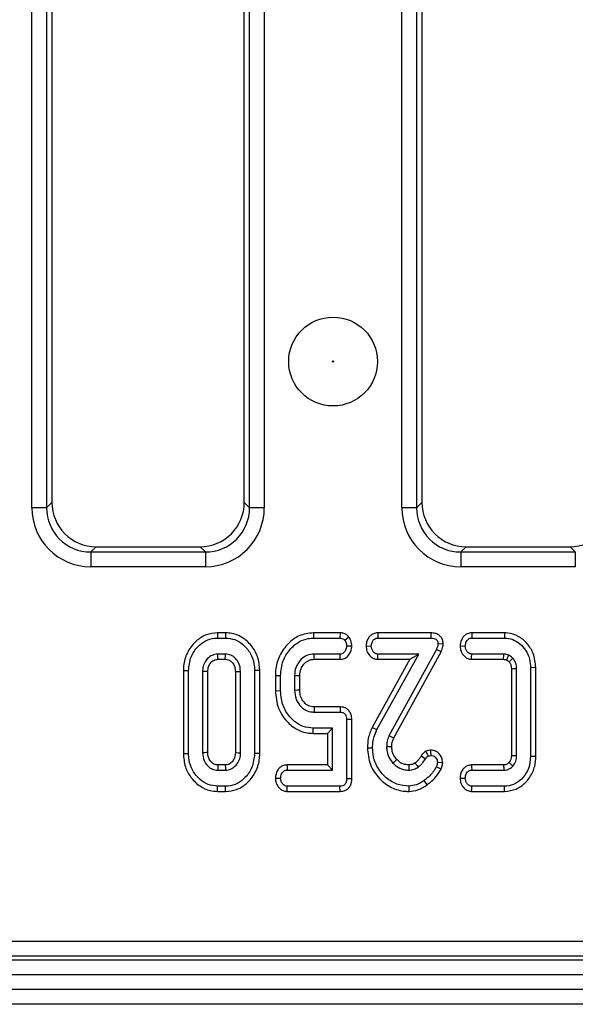
# Model space of a CAD drawing. Units: millimetres. Extents: x 40 to 2075, y -24 to 1455.
# Drawn here: x 324 to 362, y 770 to 836 of the extents above; entities that cross this region are included whole.
import ezdxf

# ---------------------------------------------------------------- set-up
doc = ezdxf.new("R2010")
doc.units = ezdxf.units.MM
doc.header["$LTSCALE"] = 5
doc.linetypes.add('SLD-Solid', pattern=[0])

msp = doc.modelspace()

# ---------------------------------------------------------------- linework, layer by layer
at = {"color": 7, "linetype": 'SLD-Solid', "lineweight": 25}
for p, q in [((325.269, 803.525), (325.269, 878.263)), ((326.265, 878.263), (326.265, 803.525)), ((339.98, 803.525), (339.98, 878.263)), ((340.977, 878.263), (340.977, 803.525)), ((350.269, 803.525), (350.269, 878.263)), ((351.265, 878.263), (351.265, 803.525)), ((326.623, 877.905), (326.623, 803.883)), ((339.623, 803.883), (339.623, 877.905)), ((351.623, 877.905), (351.623, 803.883)), ((326.265, 803.525), (326.623, 803.883)), ((339.623, 803.883), (339.98, 803.525)), ((351.265, 803.525), (351.623, 803.883)), ((326.265, 803.525), (325.269, 803.525)), ((340.977, 803.525), (339.98, 803.525)), ((351.265, 803.525), (350.269, 803.525)), ((329.611, 800.894), (329.254, 800.536)), ((329.254, 800.536), (329.254, 799.54)), ((329.254, 800.536), (336.992, 800.536)), ((329.611, 800.894), (336.634, 800.894)), ((336.992, 800.536), (336.634, 800.894)), ((336.992, 800.536), (336.992, 799.54)), ((354.611, 800.894), (354.254, 800.536)), ((354.254, 800.536), (354.254, 799.54)), ((354.254, 800.536), (361.992, 800.536)), ((354.611, 800.894), (361.634, 800.894)), ((361.992, 800.536), (361.634, 800.894)), ((361.992, 800.536), (361.992, 799.54)), ((336.992, 799.54), (329.254, 799.54)), ((361.992, 799.54), (354.254, 799.54)), ((337.815, 795.075), (337.821, 794.722)), ((338.363, 795.075), (337.815, 795.075)), ((337.821, 794.722), (338.357, 794.722)), ((338.363, 795.075), (338.357, 794.722)), ((344.299, 795.075), (344.305, 794.722)), ((346.101, 795.075), (344.299, 795.075)), ((344.305, 794.722), (346.089, 794.722)), ((346.101, 795.075), (346.089, 794.722)), ((346.698, 794.788), (346.421, 794.568)), ((348.642, 795.075), (348.651, 794.722)), ((352.226, 795.075), (348.642, 795.075)), ((348.651, 794.722), (352.221, 794.722)), ((352.226, 795.075), (352.221, 794.722)), ((354.99, 795.075), (354.998, 794.722)), ((357.206, 795.075), (354.99, 795.075)), ((354.998, 794.722), (357.202, 794.722)), ((357.206, 795.075), (357.202, 794.722)), ((346.888, 794.169), (346.535, 794.182)), ((347.852, 794.188), (348.205, 794.182)), ((352.601, 793.958), (349.398, 788.126)), ((349.719, 787.977), (352.916, 793.799)), ((352.916, 793.799), (352.601, 793.958)), ((353.061, 794.315), (352.707, 794.325)), ((354.203, 794.188), (354.557, 794.182)), ((338.347, 793.641), (337.831, 793.641)), ((337.841, 793.289), (338.337, 793.289)), ((346.096, 793.641), (344.339, 793.641)), ((344.347, 793.289), (346.105, 793.289)), ((350.819, 793.289), (348.258, 788.694)), ((348.575, 788.538), (351.419, 793.641)), ((348.639, 793.289), (350.819, 793.289)), ((351.419, 793.641), (348.651, 793.641)), ((350.819, 793.289), (351.419, 793.641)), ((354.978, 793.289), (357.145, 793.289)), ((357.156, 793.641), (354.989, 793.641)), ((335.507, 792.525), (335.859, 792.522)), ((335.507, 792.525), (335.507, 786.919)), ((335.859, 786.922), (335.859, 792.522)), ((340.671, 792.525), (340.319, 792.522)), ((340.319, 792.522), (340.319, 786.922)), ((340.671, 786.919), (340.671, 792.525)), ((357.669, 792.655), (357.669, 786.79)), ((358.021, 786.783), (358.021, 792.662)), ((359.32, 792.727), (358.967, 792.723)), ((358.967, 792.723), (358.967, 786.722)), ((359.32, 786.717), (359.32, 792.727)), ((336.805, 792.465), (336.805, 786.979)), ((337.158, 786.988), (337.158, 792.457)), ((339.02, 792.457), (339.02, 786.987)), ((339.373, 786.979), (339.373, 792.465)), ((341.723, 792.193), (342.076, 792.189)), ((341.723, 792.193), (341.723, 791.171)), ((342.076, 791.175), (342.076, 792.189)), ((343.021, 792.172), (343.021, 791.192)), ((343.374, 791.199), (343.374, 792.165)), ((341.723, 791.171), (342.076, 791.175)), ((346.104, 790.075), (344.349, 790.075)), ((346.104, 790.075), (346.096, 789.722)), ((344.339, 789.722), (346.096, 789.722)), ((346.888, 789.226), (346.535, 789.222)), ((346.535, 789.222), (346.535, 785.223)), ((346.888, 785.219), (346.888, 789.226)), ((344.268, 788.289), (344.271, 788.641)), ((345.589, 788.641), (344.271, 788.641)), ((345.236, 788.289), (345.589, 788.641)), ((345.589, 785.803), (345.589, 788.641)), ((348.258, 788.694), (348.575, 788.538)), ((344.268, 788.289), (345.236, 788.289)), ((345.236, 788.289), (345.236, 786.156)), ((347.939, 787.321), (348.292, 787.319)), ((352.193, 787.157), (351.881, 787.075)), ((335.507, 786.919), (335.859, 786.922)), ((340.671, 786.919), (340.319, 786.922)), ((351.571, 786.76), (351.871, 786.574)), ((351.881, 787.075), (352.038, 786.751)), ((352.038, 786.751), (352.23, 786.802)), ((359.32, 786.717), (358.967, 786.722)), ((338.337, 786.156), (337.841, 786.156)), ((345.236, 786.156), (342.507, 786.156)), ((345.236, 786.156), (345.589, 785.803)), ((352.917, 785.876), (352.599, 786.031)), ((353.029, 786.302), (352.675, 786.316)), ((357.147, 786.156), (354.981, 786.156)), ((337.831, 785.803), (338.347, 785.803)), ((341.722, 785.269), (342.076, 785.263)), ((342.515, 785.803), (345.589, 785.803)), ((346.888, 785.219), (346.535, 785.223)), ((354.203, 785.27), (354.557, 785.263)), ((354.989, 785.803), (357.156, 785.803)), ((337.815, 784.37), (337.821, 784.722)), ((338.357, 784.722), (337.821, 784.722)), ((338.362, 784.37), (338.357, 784.722)), ((346.089, 784.722), (342.521, 784.722)), ((346.097, 784.37), (346.089, 784.722)), ((350.768, 784.369), (350.762, 784.722)), ((351.983, 784.813), (351.778, 785.1)), ((357.202, 784.722), (354.998, 784.722)), ((357.206, 784.37), (357.202, 784.722)), ((337.815, 784.37), (338.362, 784.37)), ((342.51, 784.37), (346.097, 784.37)), ((354.986, 784.37), (357.206, 784.37)), ((212.469, 774.248), (703.777, 774.248)), ((703.777, 773.252), (212.469, 773.252)), ((208.623, 772.994), (1207.623, 772.994)), ((1207.623, 771.994), (208.623, 771.994)), ((1207.623, 770.994), (208.623, 770.994)), ((1207.623, 769.994), (208.623, 769.994))]:
    msp.add_line(p, q, dxfattribs=at)
at = {"color": 7, "linetype": 'SLD-Solid', "lineweight": 25, "flags": 128}
for points in [[(337.841, 793.289), (337.84, 793.339), (337.836, 793.49), (337.831, 793.641)], [(338.337, 793.289), (338.339, 793.35), (338.343, 793.495), (338.347, 793.641)], [(344.347, 793.289), (344.344, 793.423), (344.339, 793.641)], [(346.105, 793.289), (346.102, 793.411), (346.096, 793.641)], [(348.639, 793.289), (348.643, 793.417), (348.651, 793.641)], [(354.978, 793.289), (354.982, 793.412), (354.989, 793.641)], [(357.145, 793.289), (357.146, 793.311), (357.153, 793.54), (357.156, 793.641)], [(357.514, 793.12), (357.579, 793.18), (357.677, 793.27), (357.774, 793.36)], [(357.669, 792.655), (357.766, 792.657), (357.894, 792.659), (358.021, 792.662)], [(337.158, 792.457), (337.107, 792.459), (336.956, 792.462), (336.805, 792.465)], [(339.02, 792.457), (339.081, 792.459), (339.227, 792.462), (339.373, 792.465)], [(343.374, 792.165), (343.24, 792.168), (343.021, 792.172)], [(343.374, 791.199), (343.205, 791.196), (343.021, 791.192)], [(344.349, 790.075), (344.344, 789.906), (344.339, 789.722)], [(349.719, 787.977), (349.628, 788.02), (349.513, 788.073), (349.398, 788.126)], [(349.591, 787.385), (349.49, 787.384), (349.364, 787.384), (349.238, 787.383)], [(352.193, 787.157), (352.206, 787.033), (352.23, 786.802)], [(337.158, 786.988), (337.052, 786.985), (336.929, 786.982), (336.805, 786.979)], [(339.02, 786.987), (339.067, 786.986), (339.22, 786.983), (339.373, 786.979)], [(349.929, 786.52), (349.856, 786.452), (349.763, 786.365), (349.671, 786.278)], [(357.669, 786.79), (357.761, 786.788), (357.891, 786.786), (358.021, 786.783)], [(337.841, 786.156), (337.838, 786.051), (337.835, 785.927), (337.831, 785.803)], [(338.337, 786.156), (338.338, 786.109), (338.343, 785.956), (338.347, 785.803)], [(342.507, 786.156), (342.51, 786.026), (342.515, 785.803)], [(350.735, 786.156), (350.736, 786.059), (350.736, 785.931), (350.737, 785.803)], [(351.167, 786.294), (351.223, 786.214), (351.296, 786.109), (351.368, 786.004)], [(354.981, 786.156), (354.984, 786.03), (354.989, 785.803)], [(357.51, 786.318), (357.536, 786.295), (357.642, 786.201), (357.774, 786.084)], [(342.51, 784.37), (342.514, 784.498), (342.521, 784.722)], [(354.986, 784.37), (354.991, 784.498), (354.998, 784.722)]]:
    msp.add_lwpolyline(points, dxfattribs=at)
at = {"color": 7, "linetype": 'SLD-Solid', "lineweight": 25}
for radius in [3, 0.042]:
    msp.add_circle((345.623, 813.394), radius, dxfattribs=at)
for centre, major_axis, ratio, start_param, end_param in [((329.634, 803.905), (-2.137, -2.137), 0.992433, 5.501585, 7.064785), ((336.611, 803.905), (2.137, -2.137), 0.992433, 5.501585, 7.064785), ((354.634, 803.905), (-2.137, -2.137), 0.992433, 5.501585, 7.064785), ((361.611, 803.905), (2.137, -2.137), 0.992433, 5.501585, 7.064785), ((329.284, 803.555), (-2.85, -2.85), 0.992433, 5.501585, 7.064785), ((329.284, 803.555), (2.148, 2.148), 0.98747, 2.359993, 3.923193), ((336.961, 803.555), (2.85, -2.85), 0.992433, 5.501585, 7.064785), ((336.961, 803.555), (2.148, -2.148), 0.98747, 5.501585, 7.064785), ((354.284, 803.555), (-2.85, -2.85), 0.992433, 5.501585, 7.064785), ((354.284, 803.555), (2.148, 2.148), 0.98747, 2.359993, 3.923193)]:
    msp.add_ellipse(centre, major_axis=major_axis, ratio=ratio, start_param=start_param, end_param=end_param, dxfattribs=at)
for points, knots in [([(337.815, 795.075), (337.559, 795.05), (337.038, 795), (336.329, 794.539), (335.783, 793.849), (335.532, 793.121), (335.513, 792.671), (335.507, 792.525)], [0, 0, 0, 0, 0.20045, 0.407909, 0.645498, 0.885162, 1, 1, 1, 1]), ([(335.859, 792.522), (335.891, 792.838), (335.951, 793.438), (336.427, 794.123), (336.986, 794.568), (337.473, 794.711), (337.753, 794.72), (337.821, 794.722)], [0, 0, 0, 0, 0.287669, 0.546997, 0.741657, 0.937567, 1, 1, 1, 1]), ([(338.357, 794.722), (338.568, 794.703), (338.991, 794.664), (339.581, 794.29), (340.056, 793.732), (340.293, 793.088), (340.312, 792.678), (340.319, 792.522)], [0, 0, 0, 0, 0.192122, 0.385556, 0.6238, 0.856572, 1, 1, 1, 1]), ([(340.671, 792.525), (340.649, 792.816), (340.604, 793.386), (340.198, 794.151), (339.592, 794.747), (338.928, 795.043), (338.504, 795.067), (338.363, 795.075)], [0, 0, 0, 0, 0.227496, 0.446907, 0.665919, 0.889079, 1, 1, 1, 1]), ([(344.299, 795.075), (343.964, 795.034), (343.336, 794.958), (342.538, 794.352), (341.957, 793.551), (341.74, 792.759), (341.726, 792.308), (341.723, 792.193)], [0, 0, 0, 0, 0.233206, 0.436908, 0.682716, 0.919095, 1, 1, 1, 1]), ([(342.076, 792.189), (342.107, 792.529), (342.167, 793.16), (342.661, 793.956), (343.26, 794.483), (343.855, 794.701), (344.186, 794.717), (344.305, 794.722)], [0, 0, 0, 0, 0.2719395, 0.5030737, 0.7339817, 0.9037478, 1, 1, 1, 1]), ([(346.089, 794.722), (346.133, 794.719), (346.222, 794.712), (346.338, 794.655), (346.395, 794.595), (346.421, 794.568)], [0, 0, 0, 0, 0.348852, 0.702588, 1, 1, 1, 1]), ([(346.698, 794.788), (346.659, 794.83), (346.565, 794.93), (346.372, 795.04), (346.201, 795.069), (346.111, 795.074), (346.101, 795.075)], [0, 0, 0, 0, 0.249635, 0.603776, 0.956419, 1, 1, 1, 1]), ([(346.421, 794.568), (346.445, 794.53), (346.492, 794.453), (346.529, 794.319), (346.533, 794.228), (346.535, 794.182)], [0, 0, 0, 0, 0.331115, 0.659578, 1, 1, 1, 1]), ([(346.888, 794.169), (346.886, 794.234), (346.881, 794.364), (346.825, 794.579), (346.745, 794.711), (346.698, 794.788)], [0, 0, 0, 0, 0.29877, 0.59233, 1, 1, 1, 1]), ([(348.642, 795.075), (348.541, 795.064), (348.36, 795.044), (348.138, 794.897), (347.984, 794.696), (347.876, 794.455), (347.86, 794.275), (347.852, 794.188)], [0, 0, 0, 0, 0.229616, 0.409331, 0.588689, 0.802265, 1, 1, 1, 1]), ([(348.205, 794.182), (348.215, 794.265), (348.231, 794.405), (348.322, 794.564), (348.42, 794.665), (348.533, 794.716), (348.613, 794.72), (348.651, 794.722)], [0, 0, 0, 0, 0.319061, 0.536594, 0.695197, 0.854211, 1, 1, 1, 1]), ([(352.221, 794.722), (352.296, 794.719), (352.412, 794.713), (352.559, 794.651), (352.652, 794.567), (352.699, 794.45), (352.704, 794.369), (352.707, 794.325)], [0, 0, 0, 0, 0.310847, 0.484812, 0.659117, 0.818991, 1, 1, 1, 1]), ([(353.061, 794.315), (353.053, 794.416), (353.039, 794.59), (352.915, 794.807), (352.745, 794.957), (352.508, 795.058), (352.327, 795.069), (352.226, 795.075)], [0, 0, 0, 0, 0.235917, 0.405152, 0.574201, 0.763561, 1, 1, 1, 1]), ([(354.99, 795.075), (354.888, 795.064), (354.709, 795.044), (354.488, 794.901), (354.326, 794.687), (354.225, 794.441), (354.209, 794.259), (354.203, 794.188)], [0, 0, 0, 0, 0.229843, 0.406585, 0.583242, 0.837567, 1, 1, 1, 1]), ([(354.557, 794.182), (354.566, 794.265), (354.582, 794.402), (354.669, 794.56), (354.76, 794.66), (354.872, 794.715), (354.955, 794.72), (354.998, 794.722)], [0, 0, 0, 0, 0.319267, 0.529944, 0.682556, 0.835382, 1, 1, 1, 1]), ([(357.202, 794.722), (357.393, 794.704), (357.775, 794.667), (358.267, 794.352), (358.666, 793.903), (358.927, 793.339), (358.955, 792.92), (358.967, 792.723)], [0, 0, 0, 0, 0.192289, 0.385495, 0.575478, 0.799883, 1, 1, 1, 1]), ([(359.32, 792.727), (359.289, 793.054), (359.232, 793.642), (358.766, 794.371), (358.176, 794.874), (357.605, 795.063), (357.283, 795.073), (357.206, 795.075)], [0, 0, 0, 0, 0.277686, 0.500734, 0.723467, 0.933995, 1, 1, 1, 1]), ([(346.535, 794.182), (346.521, 794.083), (346.499, 793.931), (346.39, 793.766), (346.282, 793.678), (346.18, 793.645), (346.117, 793.642), (346.096, 793.641)], [0, 0, 0, 0, 0.381808, 0.593197, 0.754771, 0.916635, 1, 1, 1, 1]), ([(346.105, 793.289), (346.201, 793.3), (346.393, 793.322), (346.639, 793.5), (346.81, 793.756), (346.873, 793.995), (346.885, 794.134), (346.888, 794.169)], [0, 0, 0, 0, 0.221602, 0.438001, 0.677822, 0.920079, 1, 1, 1, 1]), ([(347.852, 794.188), (347.863, 794.07), (347.887, 793.829), (348.072, 793.547), (348.303, 793.359), (348.499, 793.297), (348.613, 793.29), (348.639, 793.289)], [0, 0, 0, 0, 0.267761, 0.544171, 0.741209, 0.93917, 1, 1, 1, 1]), ([(348.651, 793.641), (348.604, 793.646), (348.51, 793.656), (348.376, 793.75), (348.265, 793.896), (348.211, 794.055), (348.207, 794.153), (348.205, 794.182)], [0, 0, 0, 0, 0.180622, 0.362839, 0.618126, 0.887349, 1, 1, 1, 1]), ([(352.707, 794.325), (352.699, 794.263), (352.688, 794.167), (352.642, 794.047), (352.615, 793.988), (352.601, 793.958)], [0, 0, 0, 0, 0.4909925, 0.7445552, 1, 1, 1, 1]), ([(352.916, 793.799), (352.944, 793.858), (352.995, 793.969), (353.042, 794.144), (353.055, 794.258), (353.061, 794.315)], [0, 0, 0, 0, 0.360956, 0.682631, 1, 1, 1, 1]), ([(354.203, 794.188), (354.216, 794.066), (354.241, 793.818), (354.43, 793.532), (354.663, 793.351), (354.85, 793.297), (354.955, 793.29), (354.978, 793.289)], [0, 0, 0, 0, 0.278543, 0.565822, 0.756793, 0.948608, 1, 1, 1, 1]), ([(354.989, 793.641), (354.945, 793.646), (354.855, 793.655), (354.726, 793.745), (354.622, 793.885), (354.564, 794.043), (354.558, 794.145), (354.557, 794.182)], [0, 0, 0, 0, 0.174952, 0.351508, 0.597901, 0.85592, 1, 1, 1, 1]), ([(337.831, 793.641), (337.698, 793.625), (337.431, 793.591), (337.122, 793.344), (336.899, 793.025), (336.815, 792.717), (336.808, 792.523), (336.805, 792.465)], [0, 0, 0, 0, 0.229237, 0.46007, 0.660999, 0.900086, 1, 1, 1, 1]), ([(337.158, 792.457), (337.165, 792.57), (337.177, 792.778), (337.332, 793.042), (337.52, 793.215), (337.706, 793.283), (337.806, 793.287), (337.841, 793.289)], [0, 0, 0, 0, 0.280602, 0.515262, 0.750218, 0.909873, 1, 1, 1, 1]), ([(338.337, 793.289), (338.41, 793.283), (338.56, 793.271), (338.77, 793.124), (338.935, 792.905), (339.012, 792.662), (339.018, 792.512), (339.02, 792.457)], [0, 0, 0, 0, 0.181303, 0.373149, 0.621535, 0.862186, 1, 1, 1, 1]), ([(339.373, 792.465), (339.351, 792.655), (339.315, 792.977), (339.048, 793.351), (338.733, 793.599), (338.473, 793.627), (338.347, 793.641)], [0, 0, 0, 0, 0.326372, 0.55377, 0.782155, 1, 1, 1, 1]), ([(344.339, 793.641), (344.173, 793.623), (343.853, 793.588), (343.466, 793.308), (343.178, 792.943), (343.036, 792.543), (343.026, 792.275), (343.021, 792.172)], [0, 0, 0, 0, 0.22562, 0.434133, 0.632771, 0.858041, 1, 1, 1, 1]), ([(343.374, 792.165), (343.387, 792.329), (343.41, 792.62), (343.637, 792.976), (343.905, 793.199), (344.162, 793.282), (344.302, 793.287), (344.347, 793.289)], [0, 0, 0, 0, 0.2945936, 0.5207622, 0.7468092, 0.917, 1, 1, 1, 1]), ([(357.145, 793.289), (357.169, 793.287), (357.217, 793.285), (357.284, 793.272), (357.325, 793.257), (357.343, 793.251)], [0, 0, 0, 0, 0.355712, 0.715975, 1, 1, 1, 1]), ([(357.496, 793.572), (357.441, 793.591), (357.359, 793.62), (357.244, 793.636), (357.185, 793.639), (357.156, 793.641)], [0, 0, 0, 0, 0.493526, 0.745799, 1, 1, 1, 1]), ([(357.343, 793.251), (357.346, 793.258), (357.382, 793.334), (357.433, 793.441), (357.481, 793.541), (357.496, 793.572)], [0, 0, 0, 0, 0.062514, 0.712582, 1, 1, 1, 1]), ([(357.343, 793.251), (357.357, 793.242), (357.399, 793.216), (357.457, 793.173), (357.497, 793.136), (357.514, 793.12)], [0, 0, 0, 0, 0.23328, 0.683302, 1, 1, 1, 1]), ([(357.774, 793.36), (357.753, 793.38), (357.709, 793.421), (357.619, 793.495), (357.545, 793.541), (357.496, 793.572)], [0, 0, 0, 0, 0.253893, 0.507905, 1, 1, 1, 1]), ([(358.021, 792.662), (358.019, 792.725), (358.012, 792.898), (357.937, 793.146), (357.822, 793.297), (357.774, 793.36)], [0, 0, 0, 0, 0.252771, 0.685894, 1, 1, 1, 1]), ([(357.514, 793.12), (357.538, 793.089), (357.603, 793.006), (357.662, 792.845), (357.666, 792.717), (357.669, 792.655)], [0, 0, 0, 0, 0.234039, 0.629713, 1, 1, 1, 1]), ([(341.723, 791.171), (341.763, 790.764), (341.842, 789.965), (342.476, 789.054), (343.233, 788.475), (343.852, 788.298), (344.199, 788.29), (344.268, 788.289)], [0, 0, 0, 0, 0.285038, 0.559092, 0.754733, 0.951472, 1, 1, 1, 1]), ([(344.271, 788.641), (344.044, 788.662), (343.586, 788.704), (342.934, 789.116), (342.399, 789.748), (342.108, 790.497), (342.085, 790.984), (342.076, 791.175)], [0, 0, 0, 0, 0.183022, 0.367005, 0.606337, 0.845375, 1, 1, 1, 1]), ([(343.021, 791.192), (343.04, 790.992), (343.073, 790.623), (343.363, 790.158), (343.741, 789.832), (344.102, 789.734), (344.296, 789.725), (344.339, 789.722)], [0, 0, 0, 0, 0.271462, 0.502117, 0.733021, 0.940632, 1, 1, 1, 1]), ([(344.349, 790.075), (344.216, 790.089), (343.963, 790.115), (343.679, 790.35), (343.476, 790.636), (343.383, 790.931), (343.377, 791.128), (343.374, 791.199)], [0, 0, 0, 0, 0.2376966, 0.4524356, 0.6420588, 0.8718816, 1, 1, 1, 1]), ([(346.888, 789.226), (346.879, 789.346), (346.865, 789.549), (346.728, 789.808), (346.545, 789.972), (346.326, 790.06), (346.177, 790.07), (346.104, 790.075)], [0, 0, 0, 0, 0.274333, 0.465765, 0.658093, 0.830471, 1, 1, 1, 1]), ([(346.096, 789.722), (346.16, 789.718), (346.262, 789.71), (346.388, 789.644), (346.471, 789.546), (346.528, 789.401), (346.532, 789.286), (346.535, 789.222)], [0, 0, 0, 0, 0.2500168, 0.3991822, 0.548883, 0.7471775, 1, 1, 1, 1]), ([(348.258, 788.694), (348.207, 788.575), (348.102, 788.334), (347.972, 787.876), (347.952, 787.532), (347.939, 787.321)], [0, 0, 0, 0, 0.273977, 0.555132, 1, 1, 1, 1]), ([(348.292, 787.319), (348.297, 787.448), (348.307, 787.705), (348.399, 788.118), (348.512, 788.387), (348.575, 788.538)], [0, 0, 0, 0, 0.305615, 0.611818, 1, 1, 1, 1]), ([(349.398, 788.126), (349.375, 788.065), (349.329, 787.944), (349.259, 787.697), (349.246, 787.508), (349.238, 787.383)], [0, 0, 0, 0, 0.255316, 0.510921, 1, 1, 1, 1]), ([(349.591, 787.385), (349.593, 787.445), (349.599, 787.57), (349.642, 787.77), (349.692, 787.904), (349.719, 787.977)], [0, 0, 0, 0, 0.29516, 0.616096, 1, 1, 1, 1]), ([(347.939, 787.321), (347.978, 786.93), (348.055, 786.166), (348.694, 785.23), (349.515, 784.589), (350.261, 784.385), (350.673, 784.372), (350.768, 784.369)], [0, 0, 0, 0, 0.256994, 0.502064, 0.726316, 0.93711, 1, 1, 1, 1]), ([(350.762, 784.722), (350.482, 784.747), (349.918, 784.796), (349.206, 785.249), (348.642, 785.892), (348.33, 786.617), (348.302, 787.124), (348.292, 787.319)], [0, 0, 0, 0, 0.210159, 0.422051, 0.617315, 0.852555, 1, 1, 1, 1]), ([(349.238, 787.383), (349.244, 787.268), (349.26, 786.988), (349.406, 786.599), (349.591, 786.375), (349.671, 786.278)], [0, 0, 0, 0, 0.283155, 0.692739, 1, 1, 1, 1]), ([(349.929, 786.52), (349.838, 786.634), (349.694, 786.818), (349.604, 787.127), (349.595, 787.299), (349.591, 787.385)], [0, 0, 0, 0, 0.455491, 0.729515, 1, 1, 1, 1]), ([(353.029, 786.302), (353.015, 786.428), (352.992, 786.649), (352.806, 786.911), (352.578, 787.087), (352.357, 787.152), (352.226, 787.156), (352.193, 787.157)], [0, 0, 0, 0, 0.281367, 0.493234, 0.704491, 0.923566, 1, 1, 1, 1]), ([(335.507, 786.919), (335.531, 786.618), (335.579, 786.034), (336.009, 785.263), (336.59, 784.705), (337.233, 784.41), (337.642, 784.382), (337.815, 784.37)], [0, 0, 0, 0, 0.236066, 0.457306, 0.677994, 0.863615, 1, 1, 1, 1]), ([(337.821, 784.722), (337.607, 784.743), (337.177, 784.786), (336.577, 785.173), (336.101, 785.753), (335.879, 786.394), (335.864, 786.788), (335.859, 786.922)], [0, 0, 0, 0, 0.1954698, 0.3921197, 0.6381536, 0.875919, 1, 1, 1, 1]), ([(336.805, 786.979), (336.824, 786.797), (336.857, 786.476), (337.108, 786.117), (337.387, 785.888), (337.642, 785.812), (337.792, 785.805), (337.831, 785.803)], [0, 0, 0, 0, 0.312841, 0.550524, 0.740099, 0.930837, 1, 1, 1, 1]), ([(337.841, 786.156), (337.755, 786.164), (337.588, 786.179), (337.373, 786.356), (337.209, 786.594), (337.165, 786.829), (337.159, 786.958), (337.158, 786.988)], [0, 0, 0, 0, 0.21201, 0.41225, 0.675408, 0.924986, 1, 1, 1, 1]), ([(339.02, 786.987), (339.011, 786.869), (338.995, 786.655), (338.832, 786.389), (338.637, 786.214), (338.453, 786.161), (338.362, 786.157), (338.337, 786.156)], [0, 0, 0, 0, 0.294201, 0.531647, 0.768896, 0.938496, 1, 1, 1, 1]), ([(338.347, 785.803), (338.469, 785.817), (338.707, 785.843), (339.022, 786.068), (339.26, 786.378), (339.362, 786.71), (339.37, 786.911), (339.373, 786.979)], [0, 0, 0, 0, 0.209793, 0.410951, 0.650271, 0.881694, 1, 1, 1, 1]), ([(340.319, 786.922), (340.284, 786.605), (340.219, 786.005), (339.739, 785.321), (339.18, 784.874), (338.695, 784.732), (338.419, 784.724), (338.357, 784.722)], [0, 0, 0, 0, 0.290426, 0.548654, 0.74506, 0.942761, 1, 1, 1, 1]), ([(338.362, 784.37), (338.614, 784.394), (339.127, 784.444), (339.836, 784.903), (340.388, 785.594), (340.646, 786.328), (340.665, 786.776), (340.671, 786.919)], [0, 0, 0, 0, 0.19748, 0.40178, 0.64613, 0.8869, 1, 1, 1, 1]), ([(350.735, 786.156), (350.608, 786.169), (350.352, 786.194), (350.089, 786.365), (349.963, 786.487), (349.929, 786.52)], [0, 0, 0, 0, 0.417038, 0.842592, 1, 1, 1, 1]), ([(351.571, 786.76), (351.538, 786.705), (351.471, 786.594), (351.338, 786.435), (351.227, 786.344), (351.167, 786.294)], [0, 0, 0, 0, 0.308369, 0.625735, 1, 1, 1, 1]), ([(351.368, 786.004), (351.419, 786.044), (351.522, 786.123), (351.698, 786.308), (351.802, 786.468), (351.871, 786.574)], [0, 0, 0, 0, 0.253245, 0.506913, 1, 1, 1, 1]), ([(351.881, 787.075), (351.848, 787.051), (351.745, 786.976), (351.64, 786.868), (351.582, 786.777), (351.571, 786.76)], [0, 0, 0, 0, 0.271957, 0.862956, 1, 1, 1, 1]), ([(351.871, 786.574), (351.893, 786.608), (351.926, 786.659), (351.987, 786.714), (352.021, 786.739), (352.038, 786.751)], [0, 0, 0, 0, 0.48879, 0.743141, 1, 1, 1, 1]), ([(352.23, 786.802), (352.28, 786.796), (352.381, 786.784), (352.512, 786.695), (352.618, 786.573), (352.67, 786.436), (352.674, 786.349), (352.675, 786.316)], [0, 0, 0, 0, 0.206618, 0.413227, 0.639391, 0.865876, 1, 1, 1, 1]), ([(358.967, 786.722), (358.943, 786.449), (358.899, 785.945), (358.504, 785.307), (357.992, 784.871), (357.512, 784.729), (357.257, 784.724), (357.202, 784.722)], [0, 0, 0, 0, 0.2741992, 0.507535, 0.7412184, 0.9440746, 1, 1, 1, 1]), ([(357.206, 784.37), (357.474, 784.4), (357.986, 784.457), (358.643, 784.928), (359.114, 785.574), (359.303, 786.222), (359.316, 786.606), (359.32, 786.717)], [0, 0, 0, 0, 0.227401, 0.434774, 0.670936, 0.904103, 1, 1, 1, 1]), ([(357.669, 786.79), (357.666, 786.731), (357.662, 786.61), (357.607, 786.445), (357.539, 786.357), (357.51, 786.318)], [0, 0, 0, 0, 0.348292, 0.712893, 1, 1, 1, 1]), ([(357.774, 786.084), (357.846, 786.187), (357.954, 786.342), (358.014, 786.59), (358.019, 786.718), (358.021, 786.783)], [0, 0, 0, 0, 0.490701, 0.741445, 1, 1, 1, 1]), ([(342.507, 786.156), (342.408, 786.145), (342.229, 786.126), (342.009, 785.983), (341.845, 785.769), (341.744, 785.522), (341.728, 785.34), (341.722, 785.269)], [0, 0, 0, 0, 0.225893, 0.404427, 0.582991, 0.837857, 1, 1, 1, 1]), ([(349.671, 786.278), (349.749, 786.205), (349.95, 786.014), (350.322, 785.833), (350.615, 785.812), (350.737, 785.803)], [0, 0, 0, 0, 0.269584, 0.694316, 1, 1, 1, 1]), ([(351.167, 786.294), (351.122, 786.267), (351.038, 786.217), (350.892, 786.167), (350.792, 786.16), (350.735, 786.156)], [0, 0, 0, 0, 0.348454, 0.632328, 1, 1, 1, 1]), ([(350.737, 785.803), (350.801, 785.807), (350.929, 785.814), (351.146, 785.876), (351.285, 785.956), (351.368, 786.004)], [0, 0, 0, 0, 0.285508, 0.571843, 1, 1, 1, 1]), ([(352.599, 786.031), (352.535, 785.922), (352.405, 785.703), (352.134, 785.382), (351.906, 785.202), (351.778, 785.1)], [0, 0, 0, 0, 0.304288, 0.609203, 1, 1, 1, 1]), ([(351.983, 784.813), (352.085, 784.892), (352.293, 785.053), (352.624, 785.398), (352.805, 785.694), (352.917, 785.876)], [0, 0, 0, 0, 0.272629, 0.552073, 1, 1, 1, 1]), ([(352.675, 786.316), (352.669, 786.268), (352.66, 786.195), (352.627, 786.101), (352.609, 786.055), (352.599, 786.031)], [0, 0, 0, 0, 0.493781, 0.746336, 1, 1, 1, 1]), ([(352.917, 785.876), (352.937, 785.926), (352.976, 786.02), (353.013, 786.163), (353.023, 786.256), (353.029, 786.302)], [0, 0, 0, 0, 0.367601, 0.687125, 1, 1, 1, 1]), ([(354.981, 786.156), (354.883, 786.145), (354.706, 786.126), (354.488, 785.981), (354.338, 785.783), (354.229, 785.542), (354.212, 785.36), (354.203, 785.27)], [0, 0, 0, 0, 0.223821, 0.403264, 0.582473, 0.792026, 1, 1, 1, 1]), ([(357.51, 786.318), (357.491, 786.299), (357.46, 786.269), (357.413, 786.23), (357.369, 786.204), (357.323, 786.183), (357.274, 786.167), (357.215, 786.16), (357.172, 786.157), (357.147, 786.156)], [0, 0, 0, 0, 0.194931, 0.318367, 0.441893, 0.565359, 0.688904, 0.812542, 1, 1, 1, 1]), ([(357.147, 786.156), (357.147, 786.144), (357.149, 786.086), (357.152, 785.968), (357.154, 785.862), (357.156, 785.803)], [0, 0, 0, 0, 0.099672, 0.499017, 1, 1, 1, 1]), ([(357.156, 785.803), (357.218, 785.807), (357.311, 785.811), (357.416, 785.841), (357.489, 785.87), (357.616, 785.931), (357.706, 786.019), (357.774, 786.084)], [0, 0, 0, 0, 0.266061, 0.399236, 0.465694, 0.598775, 1, 1, 1, 1]), ([(341.722, 785.269), (341.734, 785.151), (341.757, 784.91), (341.943, 784.628), (342.173, 784.44), (342.37, 784.378), (342.483, 784.371), (342.51, 784.37)], [0, 0, 0, 0, 0.267854, 0.544391, 0.741368, 0.939267, 1, 1, 1, 1]), ([(342.076, 785.263), (342.089, 785.361), (342.11, 785.51), (342.209, 785.673), (342.307, 785.758), (342.411, 785.799), (342.482, 785.802), (342.515, 785.803)], [0, 0, 0, 0, 0.379391, 0.576438, 0.725612, 0.874216, 1, 1, 1, 1]), ([(342.521, 784.722), (342.474, 784.727), (342.38, 784.737), (342.246, 784.831), (342.135, 784.977), (342.082, 785.136), (342.077, 785.234), (342.076, 785.263)], [0, 0, 0, 0, 0.180622, 0.362839, 0.618126, 0.887349, 1, 1, 1, 1]), ([(346.535, 785.223), (346.531, 785.143), (346.526, 785.021), (346.454, 784.879), (346.377, 784.794), (346.259, 784.739), (346.16, 784.725), (346.096, 784.723), (346.089, 784.722)], [0, 0, 0, 0, 0.308351, 0.473125, 0.611647, 0.750567, 0.972774, 1, 1, 1, 1]), ([(346.097, 784.37), (346.226, 784.383), (346.431, 784.405), (346.664, 784.569), (346.799, 784.761), (346.879, 784.984), (346.885, 785.143), (346.888, 785.219)], [0, 0, 0, 0, 0.29272, 0.464477, 0.635843, 0.825943, 1, 1, 1, 1]), ([(354.203, 785.27), (354.215, 785.149), (354.239, 784.904), (354.426, 784.62), (354.657, 784.438), (354.848, 784.378), (354.959, 784.371), (354.986, 784.37)], [0, 0, 0, 0, 0.273287, 0.555644, 0.745897, 0.936609, 1, 1, 1, 1]), ([(354.557, 785.263), (354.571, 785.363), (354.592, 785.514), (354.694, 785.678), (354.793, 785.762), (354.894, 785.8), (354.961, 785.802), (354.989, 785.803)], [0, 0, 0, 0, 0.389565, 0.588388, 0.739029, 0.889588, 1, 1, 1, 1]), ([(354.998, 784.722), (354.951, 784.727), (354.858, 784.737), (354.72, 784.832), (354.61, 784.983), (354.562, 785.143), (354.558, 785.237), (354.557, 785.263)], [0, 0, 0, 0, 0.1799661, 0.3615315, 0.6334542, 0.8986561, 1, 1, 1, 1]), ([(351.778, 785.1), (351.693, 785.045), (351.524, 784.934), (351.19, 784.776), (350.925, 784.743), (350.762, 784.722)], [0, 0, 0, 0, 0.27656, 0.553798, 1, 1, 1, 1]), ([(350.768, 784.369), (350.969, 784.394), (351.288, 784.433), (351.687, 784.619), (351.884, 784.749), (351.983, 784.813)], [0, 0, 0, 0, 0.460481, 0.73076, 1, 1, 1, 1])]:
    msp.add_open_spline(points, degree=3, knots=knots, dxfattribs=at)

doc.saveas('drawing.dxf')
